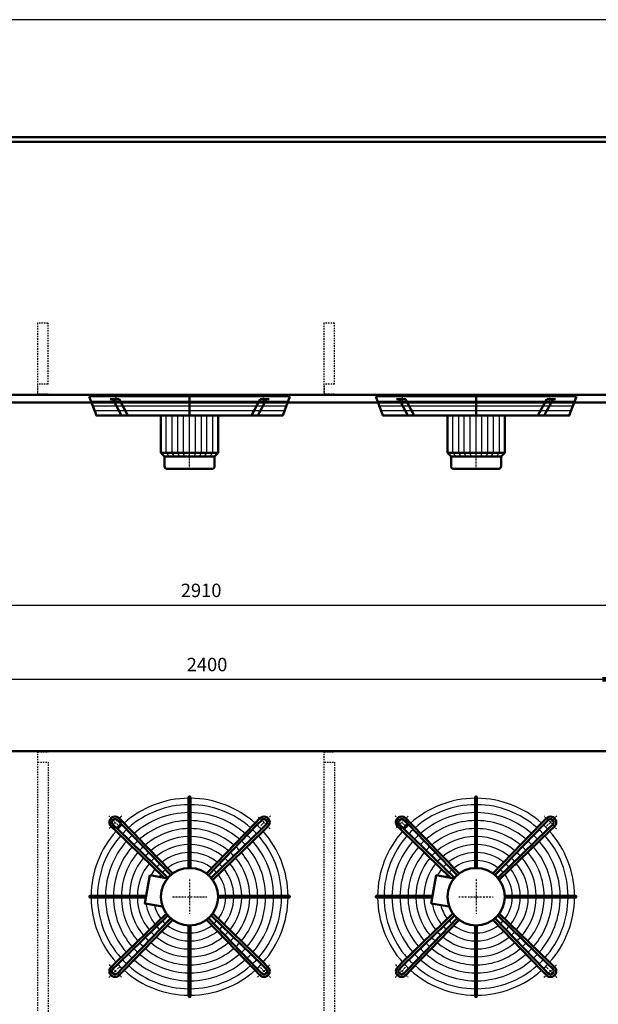
# Model space of a CAD drawing. Extents: x -3129 to 2996, y 721 to 4997.
# Drawn here: x -1513 to 102, y 2248 to 4997 of the extents above; entities that cross this region are included whole.
import ezdxf

# ---------------------------------------------------------------- set-up
doc = ezdxf.new("R2010")
doc.units = 0
doc.header["$MEASUREMENT"] = 0
doc.linetypes.add('DASHDOT', pattern=[8.5, 4, -2, 0.5, -2])
doc.linetypes.add('HIDDEN', pattern=[7, 4, -3])
doc.layers.get('0').update_dxf_attribs({"linetype": 'CONTINUOUS'})
for name, color, linetype in [('DIM49', 4, 'CONTINUOUS'), ('HATCH', 3, 'CONTINUOUS'), ('LE_HIDDEN1', 3, 'HIDDEN'), ('LE_MIDDLE', 7, 'CONTINUOUS'), ('TITLE', 7, 'CONTINUOUS'), ('TXT_ALL', 7, 'CONTINUOUS')]:
    doc.layers.add(name, color=color, linetype=linetype)
doc.layers.add('LE_NORM', color=7, linetype='CONTINUOUS', lineweight=50)
doc.styles.add('MONOTXT', font='monotxt.shx')
doc.dimstyles.new('DST_0001', dxfattribs={"dimscale": 15, "dimtxt": 2.5, "dimasz": 3.5, "dimexe": 2, "dimexo": 4, "dimgap": 0.09, "dimtad": 1, "dimdec": 1, "dimdsep": 46, "dimtxsty": 'MONOTXT', "dimcen": 0, "dimdle": 0.09, "dimclrd": 4, "dimclre": 4, "dimclrt": 3, "dimadec": 1, "dimazin": 0, "dimtfac": 1, "dimtmove": 2, "dimatfit": 3, "dimfxl": 1, "dimtzin": 0, "dimarcsym": 0})
doc.dimstyles.new('DST_0002', dxfattribs={"dimscale": 15, "dimtxt": 2.5, "dimasz": 3.5, "dimexe": 2, "dimexo": 4, "dimgap": 0.09, "dimtad": 1, "dimdec": 1, "dimdsep": 46, "dimtxsty": 'MONOTXT', "dimcen": 0, "dimdle": 0.09, "dimse1": 1, "dimclrd": 4, "dimclre": 4, "dimclrt": 3, "dimadec": 1, "dimazin": 0, "dimtfac": 1, "dimtmove": 2, "dimatfit": 3, "dimfxl": 1, "dimtzin": 0, "dimarcsym": 0})

# ---------------------------------------------------------------- blocks, each defined once
blk = doc.blocks.new('TUSSENSCHOT_________00006')
at = {"layer": 'LE_HIDDEN1'}
for p, q in [((-1433.9, 3979.1), (-1463.9, 3979.1)), ((-633.9, 3979.1), (-663.9, 3979.1))]:
    blk.add_line(p, q, dxfattribs=at)
for points in [[(-1433.9, 3979.1), (-1433.9, 4149.6), (-1463.9, 4149.6), (-1463.9, 3949.6), (-1433.9, 3949.6), (-1433.9, 3951.1), (-1462.4, 3951.1), (-1462.4, 3979.1)], [(-633.9, 3979.1), (-633.9, 4149.6), (-663.9, 4149.6), (-663.9, 3949.6), (-633.9, 3949.6), (-633.9, 3951.1), (-662.4, 3951.1), (-662.4, 3979.1)], [(-1462.4, 2952.9), (-1433.9, 2952.9), (-1433.9, 2954.4), (-1463.9, 2954.4), (-1463.9, 2162.4)], [(-662.4, 2952.9), (-633.9, 2952.9), (-633.9, 2954.4), (-663.9, 2954.4), (-663.9, 2162.4)], [(-1462.4, 2924.4), (-1433.9, 2924.4), (-1433.9, 2174.4), (-1462.4, 2174.4)], [(-662.4, 2924.4), (-633.9, 2924.4), (-633.9, 2174.4), (-662.4, 2174.4)]]:
    blk.add_lwpolyline(points, dxfattribs=at)
blk = doc.blocks.new('TOP_________________00007')
at = {"layer": 'HATCH'}
for p, q in [((-1314, 3931.6), (-763.8, 3931.6)), ((-514, 3931.6), (36.2, 3931.6)), ((-1309.1, 3918.6), (-768.7, 3918.6)), ((-1304.1, 3905.6), (-773.6, 3905.6)), ((-509.1, 3918.6), (31.3, 3918.6)), ((-504.1, 3905.6), (26.4, 3905.6)), ((-1038.9, 3777.6), (-1038.9, 3891.6)), ((-238.9, 3777.6), (-238.9, 3891.6))]:
    blk.add_line(p, q, dxfattribs=at)
for points in [[(-1318.9, 3944.6), (-758.9, 3944.6)], [(-518.9, 3944.6), (41.1, 3944.6)], [(-1094.9, 3777.6), (-1103.9, 3787.6), (-1103.9, 3891.6)], [(-1080.9, 3777.6), (-1087.4, 3787.6), (-1087.4, 3891.6)], [(-1066.9, 3777.6), (-1071.9, 3787.6), (-1071.9, 3891.6)], [(-1052.9, 3777.6), (-1055.4, 3787.6), (-1055.4, 3891.6)], [(-1024.9, 3777.6), (-1022.4, 3787.6), (-1022.4, 3891.6)], [(-1010.9, 3777.6), (-1005.9, 3787.6), (-1005.9, 3891.6)], [(-996.9, 3777.6), (-990.4, 3787.6), (-990.4, 3891.6)], [(-982.9, 3777.6), (-973.9, 3787.6), (-973.9, 3891.6)], [(-294.9, 3777.6), (-303.9, 3787.6), (-303.9, 3891.6)], [(-280.9, 3777.6), (-287.4, 3787.6), (-287.4, 3891.6)], [(-266.9, 3777.6), (-271.9, 3787.6), (-271.9, 3891.6)], [(-252.9, 3777.6), (-255.4, 3787.6), (-255.4, 3891.6)], [(-224.9, 3777.6), (-222.4, 3787.6), (-222.4, 3891.6)], [(-210.9, 3777.6), (-205.9, 3787.6), (-205.9, 3891.6)], [(-196.9, 3777.6), (-190.4, 3787.6), (-190.4, 3891.6)], [(-182.9, 3777.6), (-173.9, 3787.6), (-173.9, 3891.6)]]:
    blk.add_lwpolyline(points, dxfattribs=at)
for centre, radius, start, end in [((-1038.9, 2548.4), 275, 90.5209, 131.7303), ((-1038.9, 2548.4), 257, 90.5574, 131.5665), ((-1038.9, 2548.4), 275, 48.2697, 89.4791), ((-1038.9, 2548.4), 257, 48.4335, 89.4426), ((-238.9, 2548.4), 275, 90.5209, 131.7303), ((-238.9, 2548.4), 257, 90.5574, 131.5665), ((-238.9, 2548.4), 275, 48.2697, 89.4791), ((-238.9, 2548.4), 257, 48.4335, 89.4426), ((-1038.9, 2548.4), 234.8, 90.6102, 131.3292), ((-1038.9, 2548.4), 234.8, 48.6708, 89.3898), ((-238.9, 2548.4), 234.8, 90.6102, 131.3292), ((-238.9, 2548.4), 234.8, 48.6708, 89.3898), ((-1038.9, 2548.4), 212.5, 90.6741, 131.0421), ((-1038.9, 2548.4), 212.5, 48.9579, 89.3259), ((-238.9, 2548.4), 212.5, 90.6741, 131.0421), ((-238.9, 2548.4), 212.5, 48.9579, 89.3259), ((-1038.9, 2548.4), 275, 138.2697, 179.4791), ((-1038.9, 2548.4), 275, 133.1892, 136.8108), ((-1038.9, 2548.4), 257, 133.1276, 136.8724), ((-1038.9, 2548.4), 190.2, 90.7529, 130.6879), ((-1038.9, 2548.4), 190.2, 49.3121, 89.2471), ((-1038.9, 2548.4), 257, 43.1276, 46.8724), ((-1038.9, 2548.4), 275, 43.1892, 46.8108), ((-1038.9, 2548.4), 275, 0.5209, 41.7303), ((-238.9, 2548.4), 275, 138.2697, 179.4791), ((-238.9, 2548.4), 275, 133.1892, 136.8108), ((-238.9, 2548.4), 257, 133.1276, 136.8724), ((-238.9, 2548.4), 190.2, 90.7529, 130.6879), ((-238.9, 2548.4), 190.2, 49.3121, 89.2471), ((-238.9, 2548.4), 257, 43.1276, 46.8724), ((-238.9, 2548.4), 275, 43.1892, 46.8108), ((-238.9, 2548.4), 275, 0.5209, 41.7303), ((-1038.9, 2548.4), 257, 138.4335, 179.4426), ((-1038.9, 2548.4), 234.8, 138.6708, 179.3898), ((-1038.9, 2548.4), 234.8, 133.0384, 136.9616), ((-1038.9, 2548.4), 212.5, 132.9306, 137.0694), ((-1038.9, 2548.4), 168, 90.8526, 130.2395), ((-1038.9, 2548.4), 145.8, 90.9828, 129.654), ((-1038.9, 2548.4), 168, 49.7605, 89.1474), ((-1038.9, 2548.4), 145.8, 50.346, 89.0172), ((-1038.9, 2548.4), 212.5, 42.9306, 47.0942), ((-1038.9, 2548.4), 234.8, 43.0384, 46.9616), ((-1038.9, 2548.4), 234.8, 0.6102, 41.3292), ((-1038.9, 2548.4), 257, 0.5574, 41.5665), ((-238.9, 2548.4), 257, 138.4335, 179.4426), ((-238.9, 2548.4), 234.8, 138.6708, 179.3898), ((-238.9, 2548.4), 234.8, 133.0384, 136.9616), ((-238.9, 2548.4), 212.5, 132.9306, 137.0694), ((-238.9, 2548.4), 168, 90.8526, 130.2395), ((-238.9, 2548.4), 145.8, 90.9828, 129.654), ((-238.9, 2548.4), 168, 49.7605, 89.1474), ((-238.9, 2548.4), 145.8, 50.346, 89.0172), ((-238.9, 2548.4), 212.5, 42.9306, 47.0942), ((-238.9, 2548.4), 234.8, 43.0384, 46.9616), ((-238.9, 2548.4), 234.8, 0.6102, 41.3292), ((-238.9, 2548.4), 257, 0.5574, 41.5665), ((-1038.9, 2548.4), 212.5, 138.9579, 179.3259), ((-1038.9, 2548.4), 190.2, 139.3121, 179.2471), ((-1038.9, 2548.4), 190.2, 132.7976, 137.2024), ((-1038.9, 2548.4), 168, 132.6292, 137.3708), ((-1038.9, 2548.4), 123.5, 91.1599, 128.8567), ((-1038.9, 2548.4), 123.5, 51.1433, 88.8401), ((-1038.9, 2548.4), 168, 42.6292, 47.3708), ((-1038.9, 2548.4), 190.2, 42.7976, 47.2024), ((-1038.9, 2548.4), 190.2, 0.7529, 40.6879), ((-1038.9, 2548.4), 212.5, 0.8498, 41.0421), ((-238.9, 2548.4), 212.5, 138.9579, 179.3259), ((-238.9, 2548.4), 190.2, 139.3121, 179.2471), ((-238.9, 2548.4), 190.2, 132.7976, 137.2024), ((-238.9, 2548.4), 168, 132.6292, 137.3708), ((-238.9, 2548.4), 123.5, 91.1599, 128.8567), ((-238.9, 2548.4), 123.5, 51.1433, 88.8401), ((-238.9, 2548.4), 168, 42.6292, 47.3708), ((-238.9, 2548.4), 190.2, 42.7976, 47.2024), ((-238.9, 2548.4), 190.2, 0.7529, 40.6879), ((-238.9, 2548.4), 212.5, 0.8498, 41.0421), ((-1038.9, 2548.4), 168, 139.7605, 179.1474), ((-1038.9, 2548.4), 145.8, 140.346, 179.0172), ((-1038.9, 2548.4), 145.8, 132.4095, 137.5905), ((-1038.9, 2548.4), 123.5, 132.1106, 137.8894), ((-1038.9, 2548.4), 101.2, 91.4149, 127.7071), ((-1038.9, 2548.4), 101.2, 52.2929, 88.5851), ((-1038.9, 2548.4), 123.5, 42.1106, 47.8894), ((-1038.9, 2548.4), 145.8, 42.4095, 47.5905), ((-1038.9, 2548.4), 145.8, 0.9828, 39.654), ((-1038.9, 2548.4), 168, 0.8526, 40.2395), ((-238.9, 2548.4), 168, 139.7605, 179.1474), ((-238.9, 2548.4), 145.8, 140.346, 179.0172), ((-238.9, 2548.4), 145.8, 132.4095, 137.5905), ((-238.9, 2548.4), 123.5, 132.1106, 137.8894), ((-238.9, 2548.4), 101.2, 91.4149, 127.7071), ((-238.9, 2548.4), 101.2, 52.2929, 88.5851), ((-238.9, 2548.4), 123.5, 42.1106, 47.8894), ((-238.9, 2548.4), 145.8, 42.4095, 47.5905), ((-238.9, 2548.4), 145.8, 0.9828, 39.654), ((-238.9, 2548.4), 168, 0.8526, 40.2395), ((-1038.9, 2548.4), 123.5, 141.1433, 151.1019), ((-1038.9, 2548.4), 101.2, 131.6802, 138.3198), ((-1038.9, 2548.4), 101.2, 41.6802, 48.3198), ((-1038.9, 2548.4), 123.5, 1.1599, 38.8567), ((-238.9, 2548.4), 123.5, 141.1433, 151.1019), ((-238.9, 2548.4), 101.2, 131.6802, 138.3198), ((-238.9, 2548.4), 101.2, 41.6802, 48.3198), ((-238.9, 2548.4), 123.5, 1.1599, 38.8567), ((-1038.9, 2548.4), 101.2, 142.2929, 146.7302), ((-1038.9, 2548.4), 101.2, 1.4149, 37.7071), ((-238.9, 2548.4), 101.2, 142.2929, 146.7302), ((-238.9, 2548.4), 101.2, 1.4149, 37.7071), ((-1038.9, 2548.4), 275, -179.4791, -138.2697), ((-1038.9, 2548.4), 257, -179.4426, -138.4335), ((-1038.9, 2548.4), 234.8, -179.3898, -138.6708), ((-1038.9, 2548.4), 212.5, -179.3259, -138.9579), ((-1038.9, 2548.4), 190.2, -179.2471, -139.3121), ((-1038.9, 2548.4), 168, -179.1474, -139.7605), ((-1038.9, 2548.4), 145.8, -179.0172, -140.346), ((-1038.9, 2548.4), 123.5, -171.1019, -141.1433), ((-1038.9, 2548.4), 101.2, -37.7071, -1.4149), ((-1038.9, 2548.4), 123.5, -38.8567, -1.1599), ((-1038.9, 2548.4), 145.8, -39.654, -0.9828), ((-1038.9, 2548.4), 168, -40.2395, -0.8526), ((-1038.9, 2548.4), 190.2, -40.6879, -0.7529), ((-1038.9, 2548.4), 212.5, -41.0421, -0.6741), ((-1038.9, 2548.4), 234.8, -41.3292, -0.1893), ((-1038.9, 2548.4), 257, -41.5665, -0.5574), ((-1038.9, 2548.4), 275, -41.7303, -0.5209), ((-238.9, 2548.4), 275, -179.4791, -138.2697), ((-238.9, 2548.4), 257, -179.4426, -138.4335), ((-238.9, 2548.4), 234.8, -179.3898, -138.6708), ((-238.9, 2548.4), 212.5, -179.3259, -138.9579), ((-238.9, 2548.4), 190.2, -179.2471, -139.3121), ((-238.9, 2548.4), 168, -179.1474, -139.7605), ((-238.9, 2548.4), 145.8, -179.0172, -140.346), ((-238.9, 2548.4), 123.5, -171.1019, -141.1433), ((-238.9, 2548.4), 101.2, -37.7071, -1.4149), ((-238.9, 2548.4), 123.5, -38.8567, -1.1599), ((-238.9, 2548.4), 145.8, -39.654, -0.9828), ((-238.9, 2548.4), 168, -40.2395, -0.8526), ((-238.9, 2548.4), 190.2, -40.6879, -0.7529), ((-238.9, 2548.4), 212.5, -41.0421, -0.6741), ((-238.9, 2548.4), 234.8, -41.3292, -0.1893), ((-238.9, 2548.4), 257, -41.5665, -0.5574), ((-238.9, 2548.4), 275, -41.7303, -0.5209), ((-1038.9, 2548.4), 101.2, -166.7302, -142.2929), ((-238.9, 2548.4), 101.2, -166.7302, -142.2929), ((-1038.9, 2548.4), 101.2, -138.3198, -131.6802), ((-1038.9, 2548.4), 101.2, -48.3198, -41.6802), ((-238.9, 2548.4), 101.2, -138.3198, -131.6802), ((-238.9, 2548.4), 101.2, -48.3198, -41.6802), ((-1038.9, 2548.4), 145.8, -137.5905, -132.4095), ((-1038.9, 2548.4), 123.5, -137.8894, -132.1106), ((-1038.9, 2548.4), 123.5, -128.8567, -91.1599), ((-1038.9, 2548.4), 101.2, -127.7071, -91.4149), ((-1038.9, 2548.4), 101.2, -88.5851, -52.2929), ((-1038.9, 2548.4), 123.5, -88.8401, -51.1433), ((-1038.9, 2548.4), 123.5, -47.8894, -42.1106), ((-1038.9, 2548.4), 145.8, -47.5905, -42.4095), ((-238.9, 2548.4), 145.8, -137.5905, -132.4095), ((-238.9, 2548.4), 123.5, -137.8894, -132.1106), ((-238.9, 2548.4), 123.5, -128.8567, -91.1599), ((-238.9, 2548.4), 101.2, -127.7071, -91.4149), ((-238.9, 2548.4), 101.2, -88.5851, -52.2929), ((-238.9, 2548.4), 123.5, -88.8401, -51.1433), ((-238.9, 2548.4), 123.5, -47.8894, -42.1106), ((-238.9, 2548.4), 145.8, -47.5905, -42.4095), ((-1038.9, 2548.4), 190.2, -137.2024, -132.7976), ((-1038.9, 2548.4), 168, -137.3708, -132.6292), ((-1038.9, 2548.4), 168, -130.2395, -90.8526), ((-1038.9, 2548.4), 145.8, -129.654, -90.9828), ((-1038.9, 2548.4), 145.8, -89.0172, -50.346), ((-1038.9, 2548.4), 168, -89.1474, -49.7605), ((-1038.9, 2548.4), 168, -47.3708, -42.6292), ((-1038.9, 2548.4), 190.2, -47.2024, -42.7976), ((-238.9, 2548.4), 190.2, -137.2024, -132.7976), ((-238.9, 2548.4), 168, -137.3708, -132.6292), ((-238.9, 2548.4), 168, -130.2395, -90.8526), ((-238.9, 2548.4), 145.8, -129.654, -90.9828), ((-238.9, 2548.4), 145.8, -89.0172, -50.346), ((-238.9, 2548.4), 168, -89.1474, -49.7605), ((-238.9, 2548.4), 168, -47.3708, -42.6292), ((-238.9, 2548.4), 190.2, -47.2024, -42.7976), ((-1038.9, 2548.4), 212.5, -137.0694, -132.9306), ((-1038.9, 2548.4), 190.2, -130.6879, -90.7529), ((-1038.9, 2548.4), 190.2, -89.2471, -49.3121), ((-1038.9, 2548.4), 212.5, -47.0694, -42.9306), ((-238.9, 2548.4), 212.5, -137.0694, -132.9306), ((-238.9, 2548.4), 190.2, -130.6879, -90.7529), ((-238.9, 2548.4), 190.2, -89.2471, -49.3121), ((-238.9, 2548.4), 212.5, -47.0694, -42.9306), ((-1038.9, 2548.4), 257, -136.8724, -133.1276), ((-1038.9, 2548.4), 234.8, -136.9616, -133.0384), ((-1038.9, 2548.4), 234.8, -131.3292, -90.6102), ((-1038.9, 2548.4), 212.5, -131.0421, -90.6741), ((-1038.9, 2548.4), 212.5, -89.3259, -48.9579), ((-1038.9, 2548.4), 234.8, -89.3898, -48.6708), ((-1038.9, 2548.4), 234.8, -46.9616, -43.0384), ((-1038.9, 2548.4), 257, -46.8724, -43.1276), ((-238.9, 2548.4), 257, -136.8724, -133.1276), ((-238.9, 2548.4), 234.8, -136.9616, -133.0384), ((-238.9, 2548.4), 234.8, -131.3292, -90.6102), ((-238.9, 2548.4), 212.5, -131.0421, -90.6741), ((-238.9, 2548.4), 212.5, -89.3259, -48.9579), ((-238.9, 2548.4), 234.8, -89.3898, -48.6708), ((-238.9, 2548.4), 234.8, -46.9616, -43.0384), ((-238.9, 2548.4), 257, -46.8724, -43.1276), ((-1038.9, 2548.4), 275, -136.8108, -133.1892), ((-1038.9, 2548.4), 275, -131.7303, -90.5209), ((-1038.9, 2548.4), 257, -131.5665, -90.5574), ((-1038.9, 2548.4), 257, -89.4426, -48.4335), ((-1038.9, 2548.4), 275, -89.4791, -48.2697), ((-1038.9, 2548.4), 275, -46.8108, -43.1892), ((-238.9, 2548.4), 275, -136.8108, -133.1892), ((-238.9, 2548.4), 275, -131.7303, -90.5209), ((-238.9, 2548.4), 257, -131.5665, -90.5574), ((-238.9, 2548.4), 257, -89.4426, -48.4335), ((-238.9, 2548.4), 275, -89.4791, -48.2697), ((-238.9, 2548.4), 275, -46.8108, -43.1892)]:
    blk.add_arc(centre, radius, start, end, dxfattribs=at)
at = {"layer": 'LE_MIDDLE', "color": 2, "linetype": 'DASHDOT'}
for p, q in [((-1245, 3952.6), (-1245, 3925.2)), ((-1038.9, 3742.6), (-1038.9, 3952.6)), ((-832.7, 3925.2), (-832.7, 3952.6)), ((-445, 3952.6), (-445, 3925.2)), ((-238.9, 3742.6), (-238.9, 3952.6)), ((-32.7, 3925.2), (-32.7, 3952.6)), ((-1264.4, 2774), (-1235.4, 2745)), ((-813.3, 2774), (-842.3, 2745)), ((-464.4, 2774), (-435.4, 2745)), ((-13.3, 2774), (-42.3, 2745)), ((-1038.9, 2596.4), (-1038.9, 2500.4)), ((-238.9, 2596.4), (-238.9, 2500.4)), ((-1086.9, 2548.4), (-990.9, 2548.4)), ((-286.9, 2548.4), (-190.9, 2548.4)), ((-1264.4, 2322.8), (-1235.4, 2351.8)), ((-813.3, 2322.8), (-842.3, 2351.8)), ((-464.4, 2322.8), (-435.4, 2351.8)), ((-13.3, 2322.8), (-42.3, 2351.8))]:
    blk.add_line(p, q, dxfattribs=at)
for centre, start, end in [((-1038.9, 2548.4), 130.1264, 139.8736), ((-1038.9, 2548.4), 40.1264, 49.8736), ((-238.9, 2548.4), 130.1264, 139.8736), ((-238.9, 2548.4), 40.1264, 49.8736), ((-1038.9, 2548.4), -139.8736, -130.1264), ((-1038.9, 2548.4), -49.8736, -40.1264), ((-238.9, 2548.4), -139.8736, -130.1264), ((-238.9, 2548.4), -49.8736, -40.1264)]:
    blk.add_arc(centre, 294, start, end, dxfattribs=at)
at = {"layer": 'LE_NORM'}
for p, q in [((-1253.6, 3937.6), (-1229.2, 3891.6)), ((-1038.9, 3891.6), (-1038.9, 3944.6)), ((-841.8, 3937.6), (-866.2, 3891.6)), ((-824.1, 3937.6), (-848.5, 3891.6)), ((-841.8, 3937.6), (-816.7, 3937.6)), ((-453.6, 3937.6), (-429.2, 3891.6)), ((-238.9, 3891.6), (-238.9, 3944.6)), ((-41.8, 3937.6), (-66.2, 3891.6)), ((-24.1, 3937.6), (-48.5, 3891.6)), ((-41.8, 3937.6), (-16.7, 3937.6)), ((-1118.9, 3891.6), (-1118.9, 3787.6)), ((-958.9, 3787.6), (-958.9, 3891.6)), ((-318.9, 3891.6), (-318.9, 3787.6)), ((-158.9, 3787.6), (-158.9, 3891.6)), ((-968.9, 3777.6), (-958.9, 3787.6)), ((-968.9, 3777.6), (-968.9, 3750.6)), ((-168.9, 3777.6), (-158.9, 3787.6)), ((-168.9, 3777.6), (-168.9, 3750.6)), ((-1100.9, 3742.6), (-976.9, 3742.6)), ((-300.9, 3742.6), (-176.9, 3742.6)), ((-1041.4, 2825.9), (-1041.4, 2823.4)), ((-1041.4, 2823.4), (-1041.4, 2805.4)), ((-1041.4, 2805.4), (-1041.4, 2783.1)), ((-1036.4, 2823.4), (-1036.4, 2825.9)), ((-1036.4, 2628.4), (-1036.4, 2823.4)), ((-241.4, 2825.9), (-241.4, 2823.4)), ((-241.4, 2823.4), (-241.4, 2805.4)), ((-241.4, 2805.4), (-241.4, 2783.1)), ((-236.4, 2823.4), (-236.4, 2825.9)), ((-236.4, 2628.4), (-236.4, 2823.4)), ((-1041.4, 2783.1), (-1041.4, 2760.9)), ((-241.4, 2783.1), (-241.4, 2760.9)), ((-1239.4, 2736.6), (-1253, 2749.8)), ((-1240.3, 2762.5), (-1227.1, 2748.9)), ((-1041.4, 2760.9), (-1041.4, 2738.6)), ((-991.8, 2613.1), (-855.8, 2753.6)), ((-855.8, 2753.6), (-842.6, 2767.3)), ((-837.4, 2762.5), (-850.7, 2748.9)), ((-838.4, 2736.6), (-824.7, 2749.8)), ((-439.4, 2736.6), (-453, 2749.8)), ((-440.3, 2762.5), (-427.1, 2748.9)), ((-241.4, 2760.9), (-241.4, 2738.6)), ((-191.8, 2613.1), (-55.8, 2753.6)), ((-55.8, 2753.6), (-42.6, 2767.3)), ((-37.4, 2762.5), (-50.7, 2748.9)), ((-38.4, 2736.6), (-24.7, 2749.8)), ((-1257.8, 2744.7), (-1244.1, 2731.4)), ((-1099.2, 2600.9), (-1239.4, 2736.6)), ((-1227.1, 2748.9), (-1091.4, 2608.7)), ((-1041.4, 2738.6), (-1041.4, 2716.4)), ((-850.7, 2748.9), (-986.3, 2608.7)), ((-978.5, 2600.9), (-838.4, 2736.6)), ((-833.6, 2731.4), (-974.1, 2595.4)), ((-820, 2744.7), (-833.6, 2731.4)), ((-457.8, 2744.7), (-444.1, 2731.4)), ((-299.2, 2600.9), (-439.4, 2736.6)), ((-427.1, 2748.9), (-291.4, 2608.7)), ((-241.4, 2738.6), (-241.4, 2716.4)), ((-50.7, 2748.9), (-186.3, 2608.7)), ((-178.5, 2600.9), (-38.4, 2736.6)), ((-33.6, 2731.4), (-174.1, 2595.4)), ((-20, 2744.7), (-33.6, 2731.4)), ((-1041.4, 2716.4), (-1041.4, 2694.1)), ((-1041.4, 2694.1), (-1041.4, 2671.9)), ((-241.4, 2716.4), (-241.4, 2694.1)), ((-241.4, 2694.1), (-241.4, 2671.9)), ((-1041.4, 2671.9), (-1041.4, 2649.6)), ((-241.4, 2671.9), (-241.4, 2649.6)), ((-1041.4, 2649.6), (-1041.4, 2628.4)), ((-241.4, 2649.6), (-241.4, 2628.4)), ((-1085.9, 2613.1), (-1100.8, 2628.5)), ((-285.9, 2613.1), (-300.8, 2628.5)), ((-1150.1, 2608.6), (-1160.3, 2550.9)), ((-1109.9, 2601.5), (-1150.1, 2608.6)), ((-350.1, 2608.6), (-360.3, 2550.9)), ((-309.9, 2601.5), (-350.1, 2608.6)), ((-1313.9, 2550.9), (-1316.4, 2550.9)), ((-1316.4, 2545.9), (-1313.9, 2545.9)), ((-1160.3, 2550.9), (-1313.9, 2550.9)), ((-1313.9, 2545.9), (-1161.2, 2545.9)), ((-958.9, 2550.9), (-763.9, 2550.9)), ((-958.9, 2545.9), (-763.9, 2545.9)), ((-763.9, 2550.9), (-761.4, 2550.9)), ((-763.9, 2545.9), (-761.4, 2545.9)), ((-513.9, 2550.9), (-516.4, 2550.9)), ((-516.4, 2545.9), (-513.9, 2545.9)), ((-360.3, 2550.9), (-513.9, 2550.9)), ((-513.9, 2545.9), (-361.2, 2545.9)), ((-158.9, 2550.9), (36.1, 2550.9)), ((-158.9, 2545.9), (36.1, 2545.9)), ((36.1, 2550.9), (38.6, 2550.9)), ((36.1, 2545.9), (38.6, 2545.9)), ((-1244.1, 2365.3), (-1103.6, 2501.4)), ((-1099.2, 2495.9), (-1239.4, 2360.2)), ((-1227.1, 2347.9), (-1091.4, 2488.1)), ((-1085.9, 2483.7), (-1221.9, 2343.2)), ((-855.8, 2343.2), (-991.8, 2483.7)), ((-986.3, 2488.1), (-850.7, 2347.9)), ((-838.4, 2360.2), (-978.5, 2495.9)), ((-974.1, 2501.4), (-833.6, 2365.3)), ((-444.1, 2365.3), (-303.6, 2501.4)), ((-299.2, 2495.9), (-439.4, 2360.2)), ((-427.1, 2347.9), (-291.4, 2488.1)), ((-285.9, 2483.7), (-421.9, 2343.2)), ((-55.8, 2343.2), (-191.8, 2483.7)), ((-186.3, 2488.1), (-50.7, 2347.9)), ((-38.4, 2360.2), (-178.5, 2495.9)), ((-174.1, 2501.4), (-33.6, 2365.3)), ((-1041.4, 2273.4), (-1041.4, 2468.4)), ((-1036.4, 2468.4), (-1036.4, 2273.4)), ((-241.4, 2273.4), (-241.4, 2468.4)), ((-236.4, 2468.4), (-236.4, 2273.4)), ((-1257.8, 2352.1), (-1244.1, 2365.3)), ((-833.6, 2365.3), (-820, 2352.1)), ((-457.8, 2352.1), (-444.1, 2365.3)), ((-33.6, 2365.3), (-20, 2352.1)), ((-1239.4, 2360.2), (-1253, 2347)), ((-1240.3, 2334.2), (-1227.1, 2347.9)), ((-1221.9, 2343.2), (-1235.1, 2329.5)), ((-842.6, 2329.5), (-855.8, 2343.2)), ((-850.7, 2347.9), (-837.4, 2334.2)), ((-824.7, 2347), (-838.4, 2360.2)), ((-439.4, 2360.2), (-453, 2347)), ((-440.3, 2334.2), (-427.1, 2347.9)), ((-421.9, 2343.2), (-435.1, 2329.5)), ((-42.6, 2329.5), (-55.8, 2343.2)), ((-50.7, 2347.9), (-37.4, 2334.2)), ((-24.7, 2347), (-38.4, 2360.2)), ((-1041.4, 2270.9), (-1041.4, 2273.4)), ((-1036.4, 2273.4), (-1036.4, 2270.9)), ((-241.4, 2270.9), (-241.4, 2273.4)), ((-236.4, 2273.4), (-236.4, 2270.9))]:
    blk.add_line(p, q, dxfattribs=at)
for points in [[(-758.9, 3944.6), (-778.9, 3891.6), (-1298.9, 3891.6), (-1318.9, 3944.6)], [(-1261, 3937.6), (-1235.9, 3937.6), (-1211.5, 3891.6)], [(41.1, 3944.6), (21.1, 3891.6), (-498.9, 3891.6), (-518.9, 3944.6)], [(-461, 3937.6), (-435.9, 3937.6), (-411.5, 3891.6)], [(-1108.9, 3777.6), (-1118.9, 3787.6)], [(-1108.9, 3750.6), (-1108.9, 3777.6)], [(-308.9, 3777.6), (-318.9, 3787.6)], [(-308.9, 3750.6), (-308.9, 3777.6)], [(-1100.8, 2628.5), (-1116.3, 2644.6), (-1131.9, 2660.6), (-1147.4, 2676.6), (-1162.9, 2692.7), (-1178.4, 2708.7), (-1193.9, 2724.7), (-1209.4, 2740.7), (-1221.9, 2753.6), (-1235.1, 2767.3)], [(-300.8, 2628.5), (-316.3, 2644.6), (-331.9, 2660.6), (-347.4, 2676.6), (-362.9, 2692.7), (-378.4, 2708.7), (-393.9, 2724.7), (-409.4, 2740.7), (-421.9, 2753.6), (-435.1, 2767.3)], [(-1244.1, 2731.4), (-1109.9, 2601.5), (-1100.1, 2599.8)], [(-444.1, 2731.4), (-309.9, 2601.5), (-300.1, 2599.8)], [(-1160.3, 2550.9), (-1164, 2529.8), (-1114, 2521)], [(-360.3, 2550.9), (-364, 2529.8), (-314, 2521)]]:
    blk.add_lwpolyline(points, dxfattribs=at)
at = {"layer": 'LE_NORM', "color": 2}
for points in [[(-1118.9, 3787.6), (-958.9, 3787.6)], [(-1108.9, 3777.6), (-968.9, 3777.6)], [(-318.9, 3787.6), (-158.9, 3787.6)], [(-308.9, 3777.6), (-168.9, 3777.6)]]:
    blk.add_lwpolyline(points, dxfattribs=at)
at = {"layer": 'LE_NORM'}
for centre, radius in [((-1246.8, 2756.3), 16), ((-446.8, 2756.3), 16), ((-1038.9, 2548.4), 80), ((-238.9, 2548.4), 80)]:
    blk.add_circle(centre, radius, dxfattribs=at)
for centre, radius, start, end in [((-1100.9, 3750.6), 8, 180, -90), ((-976.9, 3750.6), 8, -90, 0), ((-300.9, 3750.6), 8, 180, -90), ((-176.9, 3750.6), 8, -90, 0), ((-1038.9, 2825.9), 2.5, -0.2581, -179.7419), ((-238.9, 2825.9), 2.5, -0.2581, -179.7419), ((-1246.8, 2756.3), 16, 43.4407, -133.4407), ((-1246.8, 2756.3), 9, 44.0133, -134.123), ((-831, 2756.3), 16, -46.5593, 136.5593), ((-831, 2756.3), 9, -45.9867, 135.9867), ((-446.8, 2756.3), 16, 43.4407, -133.4407), ((-446.8, 2756.3), 9, 44.0133, -134.123), ((-31, 2756.3), 16, -46.5593, 136.5593), ((-31, 2756.3), 9, -45.9867, 135.9867), ((-1316.4, 2548.4), 2.5, 90, -89.7419), ((-761.4, 2548.4), 2.5, -90.2581, 90.2581), ((-516.4, 2548.4), 2.5, 90, -89.7419), ((38.6, 2548.4), 2.5, -90.2581, 90.2581), ((-1246.8, 2340.5), 16, 133.4407, -43.4407), ((-1246.8, 2340.5), 9, 134.123, -44.123), ((-831, 2340.5), 16, -136.5593, 46.5593), ((-831, 2340.5), 9, -135.9867, 45.9867), ((-446.8, 2340.5), 16, 133.4407, -43.4407), ((-446.8, 2340.5), 9, 134.123, -44.123), ((-31, 2340.5), 16, -136.5593, 46.5593), ((-31, 2340.5), 9, -135.9867, 45.9867), ((-1038.9, 2270.9), 2.5, 179.7419, 0.2581), ((-238.9, 2270.9), 2.5, 179.7419, 0.2581)]:
    blk.add_arc(centre, radius, start, end, dxfattribs=at)
blk = doc.blocks.new('*D3')
at = {"layer": 'DIM49'}
for p, q in [((-2238.9, 3185.4), (-2238.9, 3020.4)), ((-2238.9, 3155.4), (-2193.9, 3161.4)), ((-2193.9, 3161.4), (-2193.9, 3149.4)), ((116.1, 3149.4), (116.1, 3161.4)), ((116.1, 3161.4), (161.1, 3155.4)), ((161.1, 3185.4), (161.1, 3020.4)), ((-2193.9, 3149.4), (-2238.9, 3155.4)), ((-2195.4, 3155.4), (-2237.4, 3155.4)), ((-2195.4, 3158.4), (-2214.9, 3158.4)), ((-2195.4, 3152.4), (-2214.9, 3152.4)), ((-2193.9, 3155.4), (116.1, 3155.4)), ((161.1, 3155.4), (116.1, 3149.4)), ((117.6, 3158.4), (137.1, 3158.4)), ((117.6, 3155.4), (159.6, 3155.4)), ((117.6, 3152.4), (137.1, 3152.4))]:
    blk.add_line(p, q, dxfattribs=at)
at = {"layer": 'TXT_ALL', "color": 3}
blk.add_text('2400', height=37.5, dxfattribs=at).set_placement((-1046.9, 3177.9))
blk = doc.blocks.new('*D5')
at = {"layer": 'DIM49'}
for p, q in [((-2493.9, 3392.4), (-2493.9, 2222.4)), ((416.1, 3392.4), (416.1, 2222.4)), ((-2493.9, 3362.4), (-2448.9, 3368.4)), ((-2448.9, 3356.4), (-2493.9, 3362.4)), ((-2450.4, 3362.4), (-2492.4, 3362.4)), ((-2450.4, 3365.4), (-2469.9, 3365.4)), ((-2450.4, 3359.4), (-2469.9, 3359.4)), ((-2448.9, 3368.4), (-2448.9, 3356.4)), ((-2448.9, 3362.4), (371.1, 3362.4)), ((371.1, 3356.4), (371.1, 3368.4)), ((371.1, 3368.4), (416.1, 3362.4)), ((416.1, 3362.4), (371.1, 3356.4)), ((372.6, 3365.4), (392.1, 3365.4)), ((372.6, 3362.4), (414.6, 3362.4)), ((372.6, 3359.4), (392.1, 3359.4))]:
    blk.add_line(p, q, dxfattribs=at)
at = {"layer": 'TXT_ALL', "color": 3}
blk.add_text('2910', height=37.5, dxfattribs=at).set_placement((-1063.4, 3384.9))
blk = doc.blocks.new('A$C3E8D0E3B')
at = {"layer": 'TITLE', "color": 7, "linetype": 'Continuous'}
blk.add_line((408.31, 285.08), (0, 285.08), dxfattribs=at)
blk = doc.blocks.new('_THOR_24-__3________00008')
at = {"layer": 'LE_NORM'}
for p, q in [((138.64, 4669.11), (-2216.36, 4669.11)), ((138.64, 3928.11), (-2216.36, 3928.11)), ((138.64, 2954.39), (-2216.36, 2954.39))]:
    blk.add_line(p, q, dxfattribs=at)
blk.add_lwpolyline([(-2478.86, 3949.61), (401.14, 3949.61), (401.14, 4655.61), (-2478.86, 4655.61), (-2478.86, 3949.61)], dxfattribs=at)
at = {"layer": 'DIM49'}
for base, p1, p2, dimstyle, picture, middle in [((-2493.86, 3362.39), (-2493.86, 2162.39), (416.14, 2162.39), 'DST_0001', '*D5', (-991.63, 3403.64)), ((-2238.86, 3155.39), (-2238.86, 2960.39), (161.14, 2960.39), 'DST_0002', '*D3', (-975.08, 3196.64))]:
    dim = blk.add_linear_dim(base=base, p1=p1, p2=p2, dimstyle=dimstyle, dxfattribs=at)
    dim.commit()
    dim.dimension.update_dxf_attribs({"geometry": picture, "text_midpoint": middle, "dimtype": 128})
blk = doc.blocks.new('THOR_24-__3_________00005')
for name in ['_THOR_24-__3________00008', 'TUSSENSCHOT_________00006', 'TOP_________________00007']:
    blk.add_blockref(name, (0, 0))

msp = doc.modelspace()

# ---------------------------------------------------------------- block references
at = {"xscale": 15, "yscale": 15, "zscale": 15}
msp.add_blockref('A$C3E8D0E3B', (-3128.8, 720.7), dxfattribs=at)
msp.add_blockref('THOR_24-__3_________00005', (0, 0))

doc.saveas('drawing.dxf')
